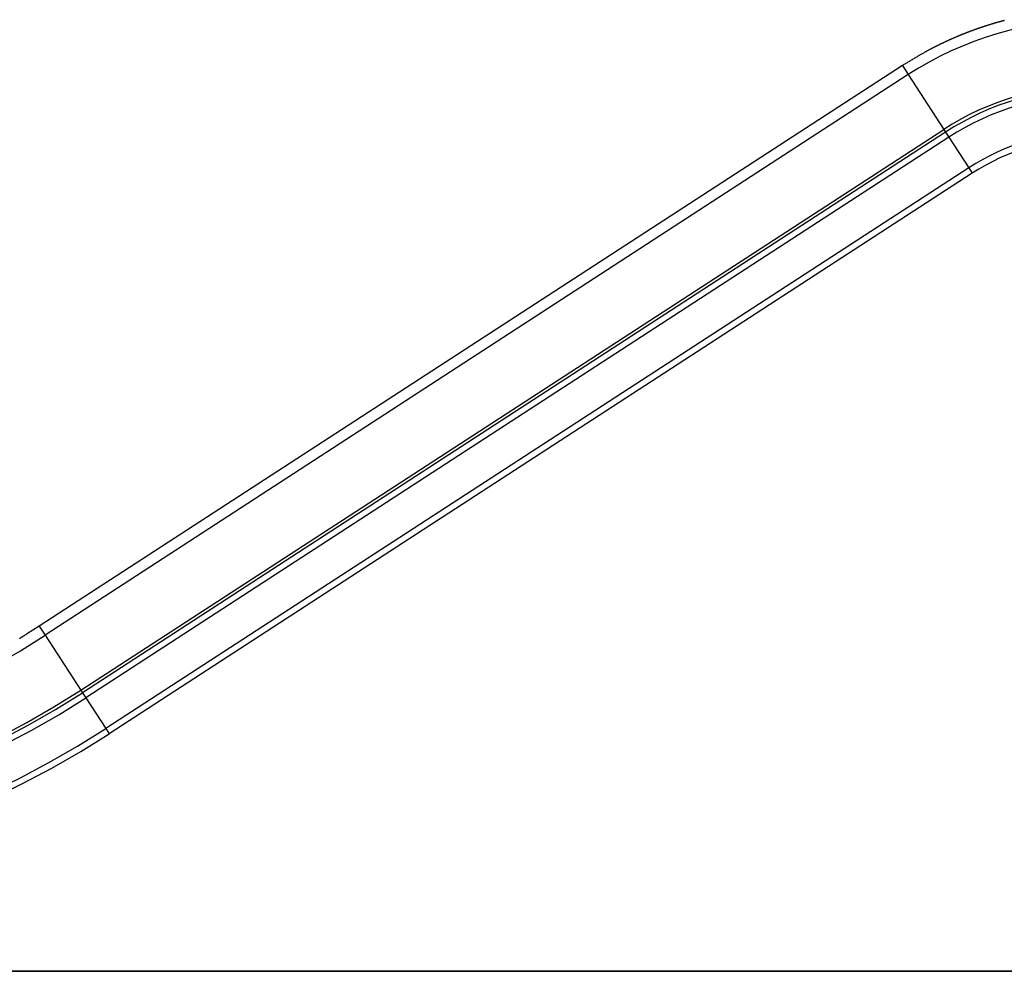
# Model space of a CAD drawing. Extents: x -38.8 to 38.8, y -13.7 to 13.7.
# Drawn here: x -10.1 to 2.8, y -6.7 to 5.8 of the extents above; entities that cross this region are included whole.
import ezdxf

# ---------------------------------------------------------------- set-up
doc = ezdxf.new("R2010")
doc.units = 0
doc.layers.get('0').update_dxf_attribs({"linetype": 'CONTINUOUS'})

msp = doc.modelspace()

# ---------------------------------------------------------------- linework, layer by layer
at = {"color": 0}
for points in [[(2.8409, 5.745), (2.8355, 5.7435), (2.8302, 5.7423), (2.8248, 5.7408), (2.8194, 5.7393), (2.814, 5.7378), (2.8087, 5.7365), (2.8033, 5.735), (2.7979, 5.7335), (2.7925, 5.732), (2.7874, 5.7308), (2.7874, 5.7308), (2.782, 5.7292), (2.7766, 5.7277), (2.7712, 5.7262), (2.7658, 5.7247), (2.7604, 5.7232), (2.755, 5.7217), (2.7496, 5.7202), (2.7445, 5.7187), (2.7391, 5.7169), (2.7337, 5.7154), (2.7283, 5.7139), (2.7232, 5.7124), (2.7178, 5.7108), (2.7124, 5.7093), (2.707, 5.7078), (2.7019, 5.7063), (2.7019, 5.7063), (2.6965, 5.7045), (2.6911, 5.703), (2.6857, 5.7013), (2.6805, 5.6998), (2.6751, 5.698), (2.6697, 5.6965), (2.6643, 5.6949), (2.6592, 5.6934), (2.6538, 5.6916), (2.6484, 5.6901), (2.643, 5.6883), (2.6379, 5.6868), (2.6325, 5.685), (2.6274, 5.6835), (2.622, 5.6818), (2.6169, 5.6803), (2.6169, 5.6803), (2.6115, 5.6785), (2.6061, 5.6767), (2.6007, 5.6749), (2.5956, 5.6734), (2.5902, 5.6716), (2.585, 5.6699), (2.5796, 5.6681), (2.5745, 5.6666), (2.5691, 5.6648), (2.5639, 5.663), (2.5585, 5.6612), (2.5534, 5.6595), (2.548, 5.6577), (2.5429, 5.6559), (2.5375, 5.6541), (2.5324, 5.6526), (2.5324, 5.6526), (2.527, 5.6507), (2.5218, 5.6489), (2.5164, 5.6471), (2.5113, 5.6453), (2.5059, 5.6435), (2.5008, 5.6417), (2.4954, 5.6399), (2.4903, 5.6381), (2.4849, 5.636), (2.4798, 5.6342), (2.4744, 5.6324), (2.4693, 5.6306), (2.4639, 5.6286), (2.4588, 5.6268), (2.4536, 5.625), (2.4485, 5.6232), (2.4485, 5.6232), (2.4431, 5.6211), (2.438, 5.6193), (2.4326, 5.6173), (2.4275, 5.6155), (2.4221, 5.6134), (2.417, 5.6116), (2.4118, 5.6097), (2.4067, 5.6079), (2.4013, 5.6058), (2.3962, 5.6039), (2.3909, 5.6018), (2.3858, 5.6), (2.3804, 5.5979), (2.3753, 5.5961), (2.3702, 5.594), (2.3651, 5.5922), (2.3651, 5.5922), (2.3597, 5.5901), (2.3546, 5.588), (2.3495, 5.5859), (2.3444, 5.5841), (2.339, 5.582), (2.3339, 5.5801), (2.3288, 5.578), (2.3237, 5.5762), (2.3183, 5.5741), (2.3132, 5.572), (2.3081, 5.5699), (2.303, 5.5679), (2.2979, 5.5658), (2.2928, 5.5637), (2.2877, 5.5616), (2.2826, 5.5598), (2.2826, 5.5598), (2.2775, 5.5577), (2.2724, 5.5556), (2.2673, 5.5535), (2.2622, 5.5514), (2.2571, 5.5493), (2.252, 5.5472), (2.2469, 5.5451), (2.2418, 5.5431), (2.2367, 5.5408), (2.2316, 5.5387), (2.2265, 5.5366), (2.2214, 5.5345), (2.2163, 5.5324), (2.2112, 5.5303), (2.2061, 5.5282), (2.2013, 5.5261), (2.2013, 5.5261), (2.1961, 5.5237), (2.191, 5.5216), (2.1859, 5.5192), (2.1808, 5.5171), (2.1757, 5.5147), (2.1706, 5.5126), (2.1655, 5.5104), (2.1604, 5.5083), (2.1553, 5.5059), (2.1502, 5.5037), (2.1451, 5.5013), (2.14, 5.4992), (2.1349, 5.4968), (2.1298, 5.4947), (2.1247, 5.4923), (2.1196, 5.4902), (2.1196, 5.4902), (2.1142, 5.4878), (2.1091, 5.4854), (2.1039, 5.483), (2.0988, 5.4806), (2.0934, 5.4782), (2.0883, 5.4758), (2.0832, 5.4734), (2.0781, 5.4711), (2.0727, 5.4685), (2.0676, 5.4661), (2.0625, 5.4637), (2.0574, 5.4613), (2.0523, 5.4588), (2.0472, 5.4564), (2.0421, 5.454), (2.037, 5.4516), (2.037, 5.4516), (2.0319, 5.4492), (2.0271, 5.4468), (2.0223, 5.4444), (2.0175, 5.4423), (2.0127, 5.4399), (2.0079, 5.4377), (2.0031, 5.4353), (1.9983, 5.4332), (1.9935, 5.4308), (1.9887, 5.4284), (1.9839, 5.426), (1.9791, 5.4238), (1.9743, 5.4214), (1.9695, 5.419), (1.9647, 5.4166), (1.9599, 5.4145), (1.9599, 5.4145), (1.9554, 5.4121), (1.9512, 5.41), (1.9467, 5.4079), (1.9425, 5.4058), (1.938, 5.4036), (1.9338, 5.4015), (1.9293, 5.3994), (1.9251, 5.3973), (1.9206, 5.3949), (1.9164, 5.3928), (1.9119, 5.3907), (1.9077, 5.3886), (1.9032, 5.3865), (1.899, 5.3844), (1.8947, 5.3823), (1.8905, 5.3802), (1.8905, 5.3802), (1.8848, 5.3772), (1.8794, 5.3742), (1.874, 5.3712), (1.8686, 5.3685), (1.8631, 5.3655), (1.8577, 5.3625), (1.8523, 5.3595), (1.8469, 5.3568), (1.8414, 5.3538), (1.836, 5.3508), (1.8306, 5.3478), (1.8252, 5.3448), (1.8198, 5.3418), (1.8144, 5.3388), (1.809, 5.3358), (1.8036, 5.333), (1.8036, 5.333), (1.7952, 5.3282), (1.787, 5.3236), (1.7786, 5.3188), (1.7705, 5.3143), (1.7621, 5.3095), (1.754, 5.3047), (1.7458, 5.2999), (1.7377, 5.2953), (1.7293, 5.2904), (1.7212, 5.2856), (1.7131, 5.2808), (1.705, 5.276), (1.6969, 5.2709), (1.6888, 5.2661), (1.6807, 5.2612), (1.6727, 5.2564), (1.6727, 5.2564), (1.6619, 5.2499), (1.6513, 5.2436), (1.6405, 5.2373), (1.63, 5.231), (1.6192, 5.2244), (1.6087, 5.2181), (1.598, 5.2117), (1.5875, 5.2054), (1.5767, 5.1988), (1.5662, 5.1925), (1.5557, 5.1859), (1.5452, 5.1796), (1.5345, 5.173), (1.524, 5.1666), (1.5135, 5.16), (1.503, 5.1537)], [(4.0083, 5.7553), (4.0083, 5.7553), (3.8468, 5.7523), (3.686, 5.7435), (3.5258, 5.729), (3.3667, 5.7088), (3.2084, 5.6828), (3.0514, 5.6513), (2.8957, 5.6142), (2.7417, 5.5716), (2.589, 5.5233), (2.4383, 5.4697), (2.2894, 5.4106), (2.1427, 5.3462), (1.9981, 5.2764), (1.8559, 5.2014), (1.7163, 5.1212), (1.5795, 5.0359)], [(1.503, 5.1537), (-9.7998, -2.1864)], [(1.503, 5.1537), (-9.7998, -2.1864)], [(1.503, 5.1537), (-9.7998, -2.1864)], [(1.503, 5.1537), (-9.7998, -2.1864)], [(1.503, 5.1537), (-9.7998, -2.1864)], [(1.503, 5.1537), (-9.7998, -2.1864)], [(1.503, 5.1537), (-9.7998, -2.1864)], [(1.503, 5.1537), (-9.7998, -2.1864)], [(1.503, 5.1537), (-9.7998, -2.1864)], [(1.503, 5.1537), (-9.7998, -2.1864)], [(1.503, 5.1537), (-9.7998, -2.1864)], [(1.503, 5.1537), (-9.7998, -2.1864)], [(1.503, 5.1537), (-9.7998, -2.1864)], [(1.503, 5.1537), (-9.7998, -2.1864)], [(1.503, 5.1537), (-9.7998, -2.1864)], [(1.503, 5.1537), (-9.7998, -2.1864)], [(1.503, 5.1537), (-9.7998, -2.1864)], [(1.503, 5.1537), (-9.7998, -2.1864)], [(1.503, 5.1537), (-9.7998, -2.1864)], [(1.503, 5.1537), (-9.7998, -2.1864)], [(1.503, 5.1537), (-9.7998, -2.1864)], [(1.5795, 5.0359), (-9.7232, -2.3042)], [(1.5795, 5.0359), (-9.7232, -2.3042)], [(1.5795, 5.0359), (-9.7232, -2.3042)], [(1.5795, 5.0359), (-9.7232, -2.3042)], [(1.5795, 5.0359), (-9.7232, -2.3042)], [(1.5795, 5.0359), (-9.7232, -2.3042)], [(1.5795, 5.0359), (-9.7232, -2.3042)], [(1.5795, 5.0359), (-9.7232, -2.3042)], [(1.5795, 5.0359), (-9.7232, -2.3042)], [(1.5795, 5.0359), (-9.7232, -2.3042)], [(1.5795, 5.0359), (-9.7232, -2.3042)], [(1.5795, 5.0359), (-9.7232, -2.3042)], [(1.5795, 5.0359), (-9.7232, -2.3042)], [(1.5795, 5.0359), (-9.7232, -2.3042)], [(1.5795, 5.0359), (-9.7232, -2.3042)], [(1.5795, 5.0359), (-9.7232, -2.3042)], [(1.5795, 5.0359), (-9.7232, -2.3042)], [(1.5795, 5.0359), (-9.7232, -2.3042)], [(1.5795, 5.0359), (-9.7232, -2.3042)], [(1.5795, 5.0359), (-9.7232, -2.3042)], [(1.5795, 5.0359), (-9.7232, -2.3042)], [(1.503, 5.1537), (1.503, 5.1537)], [(1.503, 5.1537), (1.503, 5.1537)], [(1.503, 5.1537), (1.5795, 5.0359)], [(1.503, 5.1537), (1.5795, 5.0359)], [(1.503, 5.1537), (1.5795, 5.0359)], [(1.503, 5.1537), (1.5795, 5.0359)], [(1.503, 5.1537), (1.5795, 5.0359)], [(1.503, 5.1537), (1.5795, 5.0359)], [(1.503, 5.1537), (1.5795, 5.0359)], [(1.503, 5.1537), (1.5795, 5.0359)], [(1.503, 5.1537), (1.5795, 5.0359)], [(1.503, 5.1537), (1.5795, 5.0359)], [(1.503, 5.1537), (1.5795, 5.0359)], [(1.503, 5.1537), (1.5795, 5.0359)], [(1.503, 5.1537), (1.5795, 5.0359)], [(1.503, 5.1537), (1.5795, 5.0359)], [(1.503, 5.1537), (1.5795, 5.0359)], [(1.503, 5.1537), (1.5795, 5.0359)], [(1.503, 5.1537), (1.5795, 5.0359)], [(1.503, 5.1537), (1.5795, 5.0359)], [(1.503, 5.1537), (1.5795, 5.0359)], [(1.503, 5.1537), (1.5795, 5.0359)], [(1.503, 5.1537), (1.5795, 5.0359)], [(1.5795, 5.0359), (1.5795, 5.0359)], [(1.5795, 5.0359), (2.0456, 4.3181)], [(1.5795, 5.0359), (2.0456, 4.3181)], [(1.5795, 5.0359), (2.0456, 4.3181)], [(1.5795, 5.0359), (2.0456, 4.3181)], [(1.5795, 5.0359), (2.0456, 4.3181)], [(1.5795, 5.0359), (2.0456, 4.3181)], [(1.5795, 5.0359), (2.0456, 4.3181)], [(1.5795, 5.0359), (2.0456, 4.3181)], [(1.5795, 5.0359), (2.0456, 4.3181)], [(1.5795, 5.0359), (2.0456, 4.3181)], [(1.5795, 5.0359), (2.0456, 4.3181)], [(1.5795, 5.0359), (2.0456, 4.3181)], [(1.5795, 5.0359), (2.0456, 4.3181)], [(1.5795, 5.0359), (2.0456, 4.3181)], [(1.5795, 5.0359), (2.0456, 4.3181)], [(1.5795, 5.0359), (2.0456, 4.3181)], [(1.5795, 5.0359), (2.0456, 4.3181)], [(1.5795, 5.0359), (2.0456, 4.3181)], [(1.5795, 5.0359), (2.0456, 4.3181)], [(1.5795, 5.0359), (2.0456, 4.3181)], [(1.5795, 5.0359), (2.0456, 4.3181)], [(1.5795, 5.0359), (1.5795, 5.0359)], [(1.5795, 5.0359), (1.5795, 5.0359)], [(4.0083, 4.8994), (4.0083, 4.8994), (3.8777, 4.897), (3.7478, 4.8899), (3.6185, 4.8781), (3.4899, 4.8618), (3.362, 4.8408), (3.2351, 4.8154), (3.1093, 4.7853), (2.9848, 4.751), (2.8614, 4.7119), (2.7396, 4.6686), (2.6192, 4.6208), (2.5007, 4.5689), (2.3838, 4.5125), (2.269, 4.4519), (2.1562, 4.3871), (2.0457, 4.3181)], [(4.0083, 4.8581), (4.0083, 4.8581), (3.8792, 4.8557), (3.7508, 4.8487), (3.6228, 4.8371), (3.4957, 4.821), (3.3693, 4.8002), (3.2439, 4.7751), (3.1195, 4.7454), (2.9965, 4.7114), (2.8745, 4.6728), (2.7541, 4.6299), (2.6351, 4.5826), (2.518, 4.5313), (2.4025, 4.4755), (2.289, 4.4156), (2.1774, 4.3515), (2.0682, 4.2834)], [(4.0083, 4.7781), (4.0083, 4.7781), (3.8821, 4.7757), (3.7566, 4.7689), (3.6315, 4.7575), (3.5073, 4.7418), (3.3836, 4.7215), (3.2611, 4.6969), (3.1395, 4.6678), (3.0192, 4.6346), (2.9, 4.5968), (2.7823, 4.555), (2.666, 4.5088), (2.5515, 4.4586), (2.4385, 4.4041), (2.3275, 4.3456), (2.2185, 4.2829), (2.1117, 4.2163)], [(-9.2571, -3.022), (2.0456, 4.3181)], [(-9.2571, -3.022), (2.0456, 4.3181)], [(-9.2571, -3.022), (2.0456, 4.3181)], [(-9.2571, -3.022), (2.0456, 4.3181)], [(-9.2571, -3.022), (2.0456, 4.3181)], [(-9.2571, -3.022), (2.0456, 4.3181)], [(-9.2571, -3.022), (2.0456, 4.3181)], [(-9.2571, -3.022), (2.0456, 4.3181)], [(-9.2571, -3.022), (2.0456, 4.3181)], [(-9.2571, -3.022), (2.0456, 4.3181)], [(-9.2571, -3.022), (2.0456, 4.3181)], [(-9.2571, -3.022), (2.0456, 4.3181)], [(-9.2571, -3.022), (2.0456, 4.3181)], [(-9.2571, -3.022), (2.0456, 4.3181)], [(-9.2571, -3.022), (2.0456, 4.3181)], [(-9.2571, -3.022), (2.0456, 4.3181)], [(-9.2571, -3.022), (2.0456, 4.3181)], [(-9.2571, -3.022), (2.0456, 4.3181)], [(-9.2571, -3.022), (2.0456, 4.3181)], [(-9.2571, -3.022), (2.0456, 4.3181)], [(-9.2571, -3.022), (2.0456, 4.3181)], [(2.0681, 4.2834), (-9.2346, -3.0566)], [(2.0681, 4.2834), (-9.2346, -3.0566)], [(2.0681, 4.2834), (-9.2346, -3.0566)], [(2.0681, 4.2834), (-9.2346, -3.0566)], [(2.0681, 4.2834), (-9.2346, -3.0566)], [(2.0681, 4.2834), (-9.2346, -3.0566)], [(2.0681, 4.2834), (-9.2346, -3.0566)], [(2.0681, 4.2834), (-9.2346, -3.0566)], [(2.0681, 4.2834), (-9.2346, -3.0566)], [(2.0681, 4.2834), (-9.2346, -3.0566)], [(2.0681, 4.2834), (-9.2346, -3.0566)], [(2.0681, 4.2834), (-9.2346, -3.0566)], [(2.0681, 4.2834), (-9.2346, -3.0566)], [(2.0681, 4.2834), (-9.2346, -3.0566)], [(2.0681, 4.2834), (-9.2346, -3.0566)], [(2.0681, 4.2834), (-9.2346, -3.0566)], [(2.0681, 4.2834), (-9.2346, -3.0566)], [(2.0681, 4.2834), (-9.2346, -3.0566)], [(2.0681, 4.2834), (-9.2346, -3.0566)], [(2.0681, 4.2834), (-9.2346, -3.0566)], [(2.0681, 4.2834), (-9.2346, -3.0566)], [(2.0456, 4.3181), (2.0456, 4.3181)], [(2.0456, 4.3181), (2.0456, 4.3181)], [(2.0456, 4.3181), (2.0681, 4.2834)], [(2.0456, 4.3181), (2.0681, 4.2834)], [(2.0456, 4.3181), (2.0681, 4.2834)], [(2.0456, 4.3181), (2.0681, 4.2834)], [(2.0456, 4.3181), (2.0681, 4.2834)], [(2.0456, 4.3181), (2.0681, 4.2834)], [(2.0456, 4.3181), (2.0681, 4.2834)], [(2.0456, 4.3181), (2.0681, 4.2834)], [(2.0456, 4.3181), (2.0681, 4.2834)], [(2.0456, 4.3181), (2.0681, 4.2834)], [(2.0456, 4.3181), (2.0681, 4.2834)], [(2.0456, 4.3181), (2.0681, 4.2834)], [(2.0456, 4.3181), (2.0681, 4.2834)], [(2.0456, 4.3181), (2.0681, 4.2834)], [(2.0456, 4.3181), (2.0681, 4.2834)], [(2.0456, 4.3181), (2.0681, 4.2834)], [(2.0456, 4.3181), (2.0681, 4.2834)], [(2.0456, 4.3181), (2.0681, 4.2834)], [(2.0456, 4.3181), (2.0681, 4.2834)], [(2.0456, 4.3181), (2.0681, 4.2834)], [(2.0456, 4.3181), (2.0681, 4.2834)], [(2.0456, 4.3181), (2.0456, 4.3181)], [(2.0681, 4.2834), (2.0681, 4.2834)], [(2.0681, 4.2834), (2.0681, 4.2834)], [(2.0681, 4.2834), (2.0681, 4.2834)], [(2.0681, 4.2834), (2.1117, 4.2163)], [(2.0681, 4.2834), (2.1117, 4.2163)], [(2.0681, 4.2834), (2.1117, 4.2163)], [(2.0681, 4.2834), (2.1117, 4.2163)], [(2.0681, 4.2834), (2.1117, 4.2163)], [(2.0681, 4.2834), (2.1117, 4.2163)], [(2.0681, 4.2834), (2.1117, 4.2163)], [(2.0681, 4.2834), (2.1117, 4.2163)], [(2.0681, 4.2834), (2.1117, 4.2163)], [(2.0681, 4.2834), (2.1117, 4.2163)], [(2.0681, 4.2834), (2.1117, 4.2163)], [(2.0681, 4.2834), (2.1117, 4.2163)], [(2.0681, 4.2834), (2.1117, 4.2163)], [(2.0681, 4.2834), (2.1117, 4.2163)], [(2.0681, 4.2834), (2.1117, 4.2163)], [(2.0681, 4.2834), (2.1117, 4.2163)], [(2.0681, 4.2834), (2.1117, 4.2163)], [(2.0681, 4.2834), (2.1117, 4.2163)], [(2.0681, 4.2834), (2.1117, 4.2163)], [(2.0681, 4.2834), (2.1117, 4.2163)], [(2.0681, 4.2834), (2.1117, 4.2163)], [(3.9783, 4.2983), (3.9783, 4.2983), (3.8714, 4.2951), (3.7651, 4.2884), (3.6592, 4.2779), (3.5541, 4.2638), (3.4494, 4.2458), (3.3457, 4.2243), (3.2428, 4.1991), (3.1411, 4.1704), (3.0402, 4.138), (2.9406, 4.102), (2.8422, 4.0626), (2.7453, 4.0198), (2.6497, 3.9733), (2.5558, 3.9236), (2.4634, 3.8704), (2.373, 3.814)], [(2.1117, 4.2163), (-9.191, -3.1237)], [(2.1117, 4.2163), (-9.191, -3.1237)], [(2.1117, 4.2163), (-9.191, -3.1237)], [(2.1117, 4.2163), (-9.191, -3.1237)], [(2.1117, 4.2163), (-9.191, -3.1237)], [(2.1117, 4.2163), (-9.191, -3.1237)], [(2.1117, 4.2163), (-9.191, -3.1237)], [(2.1117, 4.2163), (-9.191, -3.1237)], [(2.1117, 4.2163), (-9.191, -3.1237)], [(2.1117, 4.2163), (-9.191, -3.1237)], [(2.1117, 4.2163), (-9.191, -3.1237)], [(2.1117, 4.2163), (-9.191, -3.1237)], [(2.1117, 4.2163), (-9.191, -3.1237)], [(2.1117, 4.2163), (-9.191, -3.1237)], [(2.1117, 4.2163), (-9.191, -3.1237)], [(2.1117, 4.2163), (-9.191, -3.1237)], [(2.1117, 4.2163), (-9.191, -3.1237)], [(2.1117, 4.2163), (-9.191, -3.1237)], [(2.1117, 4.2163), (-9.191, -3.1237)], [(2.1117, 4.2163), (-9.191, -3.1237)], [(2.1117, 4.2163), (-9.191, -3.1237)], [(2.1117, 4.2163), (2.1117, 4.2163)], [(2.1117, 4.2163), (2.1117, 4.2163)], [(2.1117, 4.2163), (2.373, 3.814)], [(2.1117, 4.2163), (2.373, 3.814)], [(2.1117, 4.2163), (2.373, 3.814)], [(2.1117, 4.2163), (2.373, 3.814)], [(2.1117, 4.2163), (2.373, 3.814)], [(2.1117, 4.2163), (2.373, 3.814)], [(2.1117, 4.2163), (2.373, 3.814)], [(2.1117, 4.2163), (2.373, 3.814)], [(2.1117, 4.2163), (2.373, 3.814)], [(2.1117, 4.2163), (2.373, 3.814)], [(2.1117, 4.2163), (2.373, 3.814)], [(2.1117, 4.2163), (2.373, 3.814)], [(2.1117, 4.2163), (2.373, 3.814)], [(2.1117, 4.2163), (2.373, 3.814)], [(2.1117, 4.2163), (2.373, 3.814)], [(2.1117, 4.2163), (2.373, 3.814)], [(2.1117, 4.2163), (2.373, 3.814)], [(2.1117, 4.2163), (2.373, 3.814)], [(2.1117, 4.2163), (2.373, 3.814)], [(2.1117, 4.2163), (2.373, 3.814)], [(2.1117, 4.2163), (2.373, 3.814)], [(2.1117, 4.2163), (2.1117, 4.2163)], [(3.9783, 4.2156), (3.9783, 4.2156), (3.8744, 4.2125), (3.7711, 4.2059), (3.6682, 4.1957), (3.5659, 4.1819), (3.4642, 4.1645), (3.3634, 4.1435), (3.2634, 4.119), (3.1646, 4.0911), (3.0665, 4.0596), (2.9697, 4.0247), (2.874, 3.9863), (2.7798, 3.9447), (2.6869, 3.8996), (2.5956, 3.8512), (2.5059, 3.7995), (2.418, 3.7447)], [(2.373, 3.814), (-8.9298, -3.526)], [(2.373, 3.814), (-8.9298, -3.526)], [(2.373, 3.814), (-8.9298, -3.526)], [(2.373, 3.814), (-8.9298, -3.526)], [(2.373, 3.814), (-8.9298, -3.526)], [(2.373, 3.814), (-8.9298, -3.526)], [(2.373, 3.814), (-8.9298, -3.526)], [(2.373, 3.814), (-8.9298, -3.526)], [(2.373, 3.814), (-8.9298, -3.526)], [(2.373, 3.814), (-8.9298, -3.526)], [(2.373, 3.814), (-8.9298, -3.526)], [(2.373, 3.814), (-8.9298, -3.526)], [(2.373, 3.814), (-8.9298, -3.526)], [(2.373, 3.814), (-8.9298, -3.526)], [(2.373, 3.814), (-8.9298, -3.526)], [(2.373, 3.814), (-8.9298, -3.526)], [(2.373, 3.814), (-8.9298, -3.526)], [(2.373, 3.814), (-8.9298, -3.526)], [(2.373, 3.814), (-8.9298, -3.526)], [(2.373, 3.814), (-8.9298, -3.526)], [(2.373, 3.814), (-8.9298, -3.526)], [(2.418, 3.7447), (-8.8848, -3.5953)], [(2.418, 3.7447), (-8.8848, -3.5953)], [(2.418, 3.7447), (-8.8848, -3.5953)], [(2.418, 3.7447), (-8.8848, -3.5953)], [(2.418, 3.7447), (-8.8848, -3.5953)], [(2.418, 3.7447), (-8.8848, -3.5953)], [(2.418, 3.7447), (-8.8848, -3.5953)], [(2.418, 3.7447), (-8.8848, -3.5953)], [(2.418, 3.7447), (-8.8848, -3.5953)], [(2.418, 3.7447), (-8.8848, -3.5953)], [(2.418, 3.7447), (-8.8848, -3.5953)], [(2.418, 3.7447), (-8.8848, -3.5953)], [(2.418, 3.7447), (-8.8848, -3.5953)], [(2.418, 3.7447), (-8.8848, -3.5953)], [(2.418, 3.7447), (-8.8848, -3.5953)], [(2.418, 3.7447), (-8.8848, -3.5953)], [(2.418, 3.7447), (-8.8848, -3.5953)], [(2.418, 3.7447), (-8.8848, -3.5953)], [(2.418, 3.7447), (-8.8848, -3.5953)], [(2.418, 3.7447), (-8.8848, -3.5953)], [(2.418, 3.7447), (-8.8848, -3.5953)], [(2.373, 3.814), (2.373, 3.814)], [(2.373, 3.814), (2.418, 3.7447)], [(2.373, 3.814), (2.418, 3.7447)], [(2.373, 3.814), (2.418, 3.7447)], [(2.373, 3.814), (2.418, 3.7447)], [(2.373, 3.814), (2.418, 3.7447)], [(2.373, 3.814), (2.418, 3.7447)], [(2.373, 3.814), (2.418, 3.7447)], [(2.373, 3.814), (2.418, 3.7447)], [(2.373, 3.814), (2.418, 3.7447)], [(2.373, 3.814), (2.418, 3.7447)], [(2.373, 3.814), (2.418, 3.7447)], [(2.373, 3.814), (2.418, 3.7447)], [(2.373, 3.814), (2.418, 3.7447)], [(2.373, 3.814), (2.418, 3.7447)], [(2.373, 3.814), (2.418, 3.7447)], [(2.373, 3.814), (2.418, 3.7447)], [(2.373, 3.814), (2.418, 3.7447)], [(2.373, 3.814), (2.418, 3.7447)], [(2.373, 3.814), (2.418, 3.7447)], [(2.373, 3.814), (2.418, 3.7447)], [(2.373, 3.814), (2.418, 3.7447)], [(2.373, 3.814), (2.373, 3.814)], [(2.373, 3.814), (2.373, 3.814)], [(2.418, 3.7447), (2.418, 3.7447)], [(2.418, 3.7447), (2.418, 3.7447)], [(-9.7998, -2.1864), (-9.9662, -2.2922), (-9.9662, -2.2922), (-9.9766, -2.2985), (-9.9871, -2.3051), (-9.9976, -2.3115), (-10.0081, -2.3181), (-10.0186, -2.3244), (-10.0291, -2.331), (-10.0396, -2.3373), (-10.0502, -2.3439), (-10.0607, -2.3502)], [(-9.7998, -2.1864), (-9.7998, -2.1864)], [(-9.7998, -2.1864), (-9.7998, -2.1864)], [(-9.7998, -2.1864), (-9.7232, -2.3042)], [(-9.7998, -2.1864), (-9.7232, -2.3042)], [(-9.7998, -2.1864), (-9.7232, -2.3042)], [(-9.7998, -2.1864), (-9.7232, -2.3042)], [(-9.7998, -2.1864), (-9.7232, -2.3042)], [(-9.7998, -2.1864), (-9.7232, -2.3042)], [(-9.7998, -2.1864), (-9.7232, -2.3042)], [(-9.7998, -2.1864), (-9.7232, -2.3042)], [(-9.7998, -2.1864), (-9.7232, -2.3042)], [(-9.7998, -2.1864), (-9.7232, -2.3042)], [(-9.7998, -2.1864), (-9.7232, -2.3042)], [(-9.7998, -2.1864), (-9.7232, -2.3042)], [(-9.7998, -2.1864), (-9.7232, -2.3042)], [(-9.7998, -2.1864), (-9.7232, -2.3042)], [(-9.7998, -2.1864), (-9.7232, -2.3042)], [(-9.7998, -2.1864), (-9.7232, -2.3042)], [(-9.7998, -2.1864), (-9.7232, -2.3042)], [(-9.7998, -2.1864), (-9.7232, -2.3042)], [(-9.7998, -2.1864), (-9.7232, -2.3042)], [(-9.7998, -2.1864), (-9.7232, -2.3042)], [(-9.7998, -2.1864), (-9.7232, -2.3042)], [(-15.464, -4.0047), (-15.464, -4.0047), (-15.0823, -3.9977), (-14.7022, -3.977), (-14.3237, -3.9427), (-13.9475, -3.895), (-13.5735, -3.8336), (-13.2025, -3.7592), (-12.8345, -3.6714), (-12.4702, -3.5706), (-12.1095, -3.4566), (-11.7532, -3.3298), (-11.4013, -3.1901), (-11.0545, -3.038), (-10.7128, -2.8731), (-10.3768, -2.6958), (-10.0468, -2.5061), (-9.7232, -2.3042)], [(-9.7232, -2.3042), (-9.7232, -2.3042)], [(-9.7232, -2.3042), (-9.7232, -2.3042)], [(-9.7232, -2.3042), (-9.2571, -3.022)], [(-9.7232, -2.3042), (-9.2571, -3.022)], [(-9.7232, -2.3042), (-9.2571, -3.022)], [(-9.7232, -2.3042), (-9.2571, -3.022)], [(-9.7232, -2.3042), (-9.2571, -3.022)], [(-9.7232, -2.3042), (-9.2571, -3.022)], [(-9.7232, -2.3042), (-9.2571, -3.022)], [(-9.7232, -2.3042), (-9.2571, -3.022)], [(-9.7232, -2.3042), (-9.2571, -3.022)], [(-9.7232, -2.3042), (-9.2571, -3.022)], [(-9.7232, -2.3042), (-9.2571, -3.022)], [(-9.7232, -2.3042), (-9.2571, -3.022)], [(-9.7232, -2.3042), (-9.2571, -3.022)], [(-9.7232, -2.3042), (-9.2571, -3.022)], [(-9.7232, -2.3042), (-9.2571, -3.022)], [(-9.7232, -2.3042), (-9.2571, -3.022)], [(-9.7232, -2.3042), (-9.2571, -3.022)], [(-9.7232, -2.3042), (-9.2571, -3.022)], [(-9.7232, -2.3042), (-9.2571, -3.022)], [(-9.7232, -2.3042), (-9.2571, -3.022)], [(-9.7232, -2.3042), (-9.2571, -3.022)], [(-9.7232, -2.3042), (-9.7232, -2.3042)], [(-15.464, -4.8606), (-15.464, -4.8606), (-15.0514, -4.8531), (-14.6404, -4.8307), (-14.2313, -4.7935), (-13.8245, -4.7419), (-13.4202, -4.6756), (-13.019, -4.5951), (-12.6211, -4.5002), (-12.2272, -4.3912), (-11.8372, -4.2679), (-11.4519, -4.1309), (-11.0715, -3.98), (-10.6965, -3.8154), (-10.327, -3.6371), (-9.9638, -3.4454), (-9.6069, -3.2402), (-9.2571, -3.022)], [(-15.464, -4.9019), (-15.464, -4.9019), (-15.0499, -4.8943), (-14.6374, -4.8719), (-14.2268, -4.8346), (-13.8185, -4.7828), (-13.4127, -4.7162), (-13.01, -4.6354), (-12.6107, -4.5402), (-12.2154, -4.4308), (-11.824, -4.3071), (-11.4374, -4.1695), (-11.0556, -4.018), (-10.6792, -3.8528), (-10.3084, -3.6739), (-9.9439, -3.4815), (-9.5858, -3.2756), (-9.2346, -3.0566)], [(-9.2571, -3.022), (-9.2571, -3.022)], [(-9.2571, -3.022), (-9.2571, -3.022)], [(-9.2571, -3.022), (-9.2346, -3.0566)], [(-9.2571, -3.022), (-9.2346, -3.0566)], [(-9.2571, -3.022), (-9.2346, -3.0566)], [(-9.2571, -3.022), (-9.2346, -3.0566)], [(-9.2571, -3.022), (-9.2346, -3.0566)], [(-9.2571, -3.022), (-9.2346, -3.0566)], [(-9.2571, -3.022), (-9.2346, -3.0566)], [(-9.2571, -3.022), (-9.2346, -3.0566)], [(-9.2571, -3.022), (-9.2346, -3.0566)], [(-9.2571, -3.022), (-9.2346, -3.0566)], [(-9.2571, -3.022), (-9.2346, -3.0566)], [(-9.2571, -3.022), (-9.2346, -3.0566)], [(-9.2571, -3.022), (-9.2346, -3.0566)], [(-9.2571, -3.022), (-9.2346, -3.0566)], [(-9.2571, -3.022), (-9.2346, -3.0566)], [(-9.2571, -3.022), (-9.2346, -3.0566)], [(-9.2571, -3.022), (-9.2346, -3.0566)], [(-9.2571, -3.022), (-9.2346, -3.0566)], [(-9.2571, -3.022), (-9.2346, -3.0566)], [(-9.2571, -3.022), (-9.2346, -3.0566)], [(-9.2571, -3.022), (-9.2346, -3.0566)], [(-9.2571, -3.022), (-9.2571, -3.022)], [(-9.2346, -3.0566), (-9.2346, -3.0566)], [(-9.2346, -3.0566), (-9.2346, -3.0566)], [(-9.2346, -3.0566), (-9.2346, -3.0566)], [(-9.2346, -3.0566), (-9.191, -3.1237)], [(-9.2346, -3.0566), (-9.191, -3.1237)], [(-9.2346, -3.0566), (-9.191, -3.1237)], [(-9.2346, -3.0566), (-9.191, -3.1237)], [(-9.2346, -3.0566), (-9.191, -3.1237)], [(-9.2346, -3.0566), (-9.191, -3.1237)], [(-9.2346, -3.0566), (-9.191, -3.1237)], [(-9.2346, -3.0566), (-9.191, -3.1237)], [(-9.2346, -3.0566), (-9.191, -3.1237)], [(-9.2346, -3.0566), (-9.191, -3.1237)], [(-9.2346, -3.0566), (-9.191, -3.1237)], [(-9.2346, -3.0566), (-9.191, -3.1237)], [(-9.2346, -3.0566), (-9.191, -3.1237)], [(-9.2346, -3.0566), (-9.191, -3.1237)], [(-9.2346, -3.0566), (-9.191, -3.1237)], [(-9.2346, -3.0566), (-9.191, -3.1237)], [(-9.2346, -3.0566), (-9.191, -3.1237)], [(-9.2346, -3.0566), (-9.191, -3.1237)], [(-9.2346, -3.0566), (-9.191, -3.1237)], [(-9.2346, -3.0566), (-9.191, -3.1237)], [(-9.2346, -3.0566), (-9.191, -3.1237)], [(-15.464, -4.9819), (-15.464, -4.9819), (-15.047, -4.9742), (-14.6316, -4.9517), (-14.2181, -4.9142), (-13.807, -4.862), (-13.3984, -4.795), (-12.993, -4.7136), (-12.5909, -4.6176), (-12.1928, -4.5075), (-11.7987, -4.3829), (-11.4093, -4.2444), (-11.0248, -4.0918), (-10.6458, -3.9255), (-10.2723, -3.7453), (-9.9052, -3.5516), (-9.5446, -3.3442), (-9.191, -3.1237)], [(-9.191, -3.1237), (-9.191, -3.1237)], [(-9.191, -3.1237), (-9.191, -3.1237)], [(-9.191, -3.1237), (-9.191, -3.1237)], [(-9.191, -3.1237), (-8.9298, -3.526)], [(-9.191, -3.1237), (-8.9298, -3.526)], [(-9.191, -3.1237), (-8.9298, -3.526)], [(-9.191, -3.1237), (-8.9298, -3.526)], [(-9.191, -3.1237), (-8.9298, -3.526)], [(-9.191, -3.1237), (-8.9298, -3.526)], [(-9.191, -3.1237), (-8.9298, -3.526)], [(-9.191, -3.1237), (-8.9298, -3.526)], [(-9.191, -3.1237), (-8.9298, -3.526)], [(-9.191, -3.1237), (-8.9298, -3.526)], [(-9.191, -3.1237), (-8.9298, -3.526)], [(-9.191, -3.1237), (-8.9298, -3.526)], [(-9.191, -3.1237), (-8.9298, -3.526)], [(-9.191, -3.1237), (-8.9298, -3.526)], [(-9.191, -3.1237), (-8.9298, -3.526)], [(-9.191, -3.1237), (-8.9298, -3.526)], [(-9.191, -3.1237), (-8.9298, -3.526)], [(-9.191, -3.1237), (-8.9298, -3.526)], [(-9.191, -3.1237), (-8.9298, -3.526)], [(-9.191, -3.1237), (-8.9298, -3.526)], [(-9.191, -3.1237), (-8.9298, -3.526)], [(-15.464, -5.4616), (-15.464, -5.4616), (-15.0296, -5.4536), (-14.5969, -5.4301), (-14.1662, -5.3911), (-13.7379, -5.3367), (-13.3123, -5.2669), (-12.89, -5.1821), (-12.4712, -5.0822), (-12.0565, -4.9675), (-11.646, -4.8378), (-11.2404, -4.6935), (-10.8399, -4.5345), (-10.4451, -4.3613), (-10.0561, -4.1735), (-9.6738, -3.9717), (-9.2981, -3.7558), (-8.9298, -3.526)], [(-15.464, -5.5442), (-15.464, -5.5442), (-15.0266, -5.5362), (-14.591, -5.5125), (-14.1573, -5.4732), (-13.7261, -5.4184), (-13.2975, -5.3481), (-12.8722, -5.2628), (-12.4505, -5.1622), (-12.033, -5.0467), (-11.6196, -4.9161), (-11.2112, -4.7708), (-10.8079, -4.6107), (-10.4105, -4.4364), (-10.0189, -4.2474), (-9.6339, -4.0442), (-9.2557, -3.8267), (-8.8848, -3.5953)], [(-8.9298, -3.526), (-8.9298, -3.526)], [(-8.9298, -3.526), (-8.9298, -3.526)], [(-8.9298, -3.526), (-8.8848, -3.5953)], [(-8.9298, -3.526), (-8.8848, -3.5953)], [(-8.9298, -3.526), (-8.8848, -3.5953)], [(-8.9298, -3.526), (-8.8848, -3.5953)], [(-8.9298, -3.526), (-8.8848, -3.5953)], [(-8.9298, -3.526), (-8.8848, -3.5953)], [(-8.9298, -3.526), (-8.8848, -3.5953)], [(-8.9298, -3.526), (-8.8848, -3.5953)], [(-8.9298, -3.526), (-8.8848, -3.5953)], [(-8.9298, -3.526), (-8.8848, -3.5953)], [(-8.9298, -3.526), (-8.8848, -3.5953)], [(-8.9298, -3.526), (-8.8848, -3.5953)], [(-8.9298, -3.526), (-8.8848, -3.5953)], [(-8.9298, -3.526), (-8.8848, -3.5953)], [(-8.9298, -3.526), (-8.8848, -3.5953)], [(-8.9298, -3.526), (-8.8848, -3.5953)], [(-8.9298, -3.526), (-8.8848, -3.5953)], [(-8.9298, -3.526), (-8.8848, -3.5953)], [(-8.9298, -3.526), (-8.8848, -3.5953)], [(-8.9298, -3.526), (-8.8848, -3.5953)], [(-8.9298, -3.526), (-8.8848, -3.5953)], [(-8.9298, -3.526), (-8.9298, -3.526)], [(-8.8848, -3.5953), (-8.8848, -3.5953)], [(-8.8848, -3.5953), (-8.8848, -3.5953)], [(4.7383, -6.7032), (-10.6401, -6.7032)], [(4.7383, -6.7032), (-10.6401, -6.7032)], [(4.7383, -6.7032), (-10.6401, -6.7032)], [(4.7383, -6.7032), (-10.6401, -6.7032)], [(4.7383, -6.7032), (-10.6401, -6.7032)], [(4.7383, -6.7032), (-10.6401, -6.7032)], [(4.7383, -6.7032), (-10.6401, -6.7032)], [(4.7383, -6.7032), (-10.6401, -6.7032)], [(4.7383, -6.7032), (-10.6401, -6.7032)], [(4.7383, -6.7032), (-10.6401, -6.7032)], [(4.7383, -6.7032), (-10.6401, -6.7032)], [(4.7383, -6.7032), (-10.6401, -6.7032)], [(4.7383, -6.7032), (-10.6401, -6.7032)], [(4.7383, -6.7032), (-10.6401, -6.7032)], [(4.7383, -6.7032), (-10.6401, -6.7032)], [(4.7383, -6.7032), (-10.6401, -6.7032)], [(4.7383, -6.7032), (-10.6401, -6.7032)], [(4.7383, -6.7032), (-10.6401, -6.7032)], [(4.7383, -6.7032), (-10.6401, -6.7032)], [(4.7383, -6.7032), (-10.6401, -6.7032)], [(4.7383, -6.7032), (-10.6401, -6.7032)], [(-10.6401, -6.7042), (4.7383, -6.7042)], [(-10.6401, -6.7042), (4.7383, -6.7042)], [(-10.6401, -6.7042), (4.7383, -6.7042)], [(-10.6401, -6.7042), (4.7383, -6.7042)], [(-10.6401, -6.7042), (4.7383, -6.7042)], [(-10.6401, -6.7042), (4.7383, -6.7042)], [(-10.6401, -6.7042), (4.7383, -6.7042)], [(-10.6401, -6.7042), (4.7383, -6.7042)], [(-10.6401, -6.7042), (4.7383, -6.7042)], [(-10.6401, -6.7042), (4.7383, -6.7042)], [(-10.6401, -6.7042), (4.7383, -6.7042)], [(-10.6401, -6.7042), (4.7383, -6.7042)], [(-10.6401, -6.7042), (4.7383, -6.7042)], [(-10.6401, -6.7042), (4.7383, -6.7042)], [(-10.6401, -6.7042), (4.7383, -6.7042)], [(-10.6401, -6.7042), (4.7383, -6.7042)], [(-10.6401, -6.7042), (4.7383, -6.7042)], [(-10.6401, -6.7042), (4.7383, -6.7042)], [(-10.6401, -6.7042), (4.7383, -6.7042)], [(-10.6401, -6.7042), (4.7383, -6.7042)], [(-10.6401, -6.7042), (4.7383, -6.7042)]]:
    msp.add_lwpolyline(points, dxfattribs=at)

doc.saveas('drawing.dxf')
